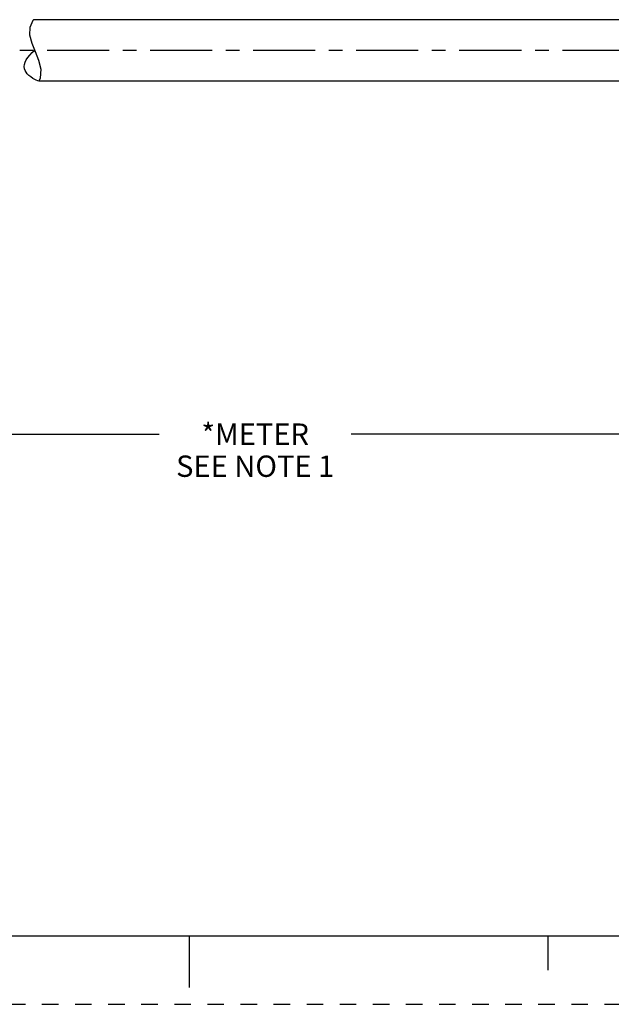
# Paper-space layout '889P-F4UB-2_1' of a CAD drawing. Units: inches. Extents: x 0 to 22, y 0 to 17.
# Drawn here: x 9.8 to 14.1, y 0 to 7.2 of the extents above; entities that cross this region are included whole.
import ezdxf

# ---------------------------------------------------------------- set-up
doc = ezdxf.new("R2010")
doc.units = ezdxf.units.IN
doc.header["$LTSCALE"] = 1.21
doc.header["$MEASUREMENT"] = 0
doc.linetypes.add('CENTER', pattern=[0.6, 0.375, -0.075, 0.075, -0.075])
doc.linetypes.add('HIDDEN', pattern=[0.2, 0.1, -0.1])
doc.layers.get('0').update_dxf_attribs({"linetype": 'CONTINUOUS'})
doc.layers.add('AXIS_PART', color=7, linetype='CONTINUOUS')
doc.layers.add('DEFAULT_2', color=8, linetype='HIDDEN')
doc.styles.get("Standard").update_dxf_attribs({"font": 'txt', "width": 0.8})
doc.dimstyles.new('DIMSTYLE_1', dxfattribs={"dimtxt": 0.15625, "dimasz": 0.1875, "dimexe": 0.18, "dimexo": 0.0625, "dimgap": 0.09, "dimtad": 0, "dimtih": 1, "dimtoh": 1, "dimlfac": 0.4, "dimzin": 4, "dimdsep": 46, "dimtxsty": 'STANDARD', "dimblk": '_FILLED', "dimblk1": '_FILLED', "dimblk2": '_FILLED', "dimcen": 0.09, "dimadec": 0, "dimazin": 0, "dimtfac": 1, "dimtofl": 0, "dimtmove": 0, "dimatfit": 3, "dimldrblk": '_FILLED', "dimfxl": 1, "dimtolj": 1, "dimtzin": 4, "dimarcsym": 0})

# ---------------------------------------------------------------- blocks, each defined once
blk = doc.blocks.new('_FILLED')
at = {"color": 0, "linetype": 'BYBLOCK'}
blk.add_solid([(0, 0), (-1, 0.167), (-1, -0.167)], dxfattribs=at)
blk = doc.blocks.new('*D3')
at = {"color": 2, "linetype": 'CONTINUOUS'}
for p, q in [((2.5475, 6.4534), (2.5475, 4.0462)), ((20.415, 5.9293), (20.415, 4.0462)), ((2.5475, 4.1712), (10.7782, 4.1712)), ((20.415, 4.1712), (12.1844, 4.1712))]:
    blk.add_line(p, q, dxfattribs=at)
at = {"color": 2, "linetype": 'CONTINUOUS', "xscale": 0.1875, "yscale": 0.1875, "zscale": 0.1875, "rotation": 180}
blk.add_blockref('_FILLED', (2.5475, 4.1712), dxfattribs=at)
at = {"color": 2, "linetype": 'CONTINUOUS', "xscale": 0.1875, "yscale": 0.1875, "zscale": 0.1875}
blk.add_blockref('_FILLED', (20.415, 4.1712), dxfattribs=at)
at = {"color": 2, "linetype": 'CONTINUOUS', "insert": (11.4813, 4.2493), "char_height": 0.15625, "width": 1.25, "attachment_point": 2, "line_spacing_factor": 0.9}
blk.add_mtext('*METER\\PSEE NOTE 1', dxfattribs=at)

psp = doc.layouts.new('889P-F4UB-2_1')

# ---------------------------------------------------------------- linework, layer by layer
at = {"color": 7, "linetype": 'CONTINUOUS'}
for p, q in [((9.859, 7.2034), (9.854, 7.1982)), ((9.832, 7.1458), (9.8309, 7.0929)), ((9.854, 7.1982), (9.832, 7.1458)), ((9.8309, 7.0929), (9.8469, 7.0324)), ((9.8469, 7.0324), (9.8722, 6.9709)), ((9.8722, 6.9709), (9.8975, 6.9085)), ((9.8975, 6.9085), (9.9136, 6.8424)), ((9.909, 6.7749), (9.8979, 6.7534)), ((9.9136, 6.8424), (9.909, 6.7749)), ((0.5, 0.5), (21.4962, 0.5)), ((11.0011, 0.124), (11.0011, 0.499)), ((13.625, 0.25), (13.625, 0.5))]:
    psp.add_line(p, q, dxfattribs=at)
psp.add_open_spline([(9.8966, 6.7534), (9.8362, 6.7795), (9.7635, 6.8447), (9.811, 6.9301), (9.8703, 6.9812)], degree=3, knots=[0, 0, 0, 0, 0.468086, 1, 1, 1, 1], dxfattribs=at)
at = {"layer": 'AXIS_PART', "color": 7, "linetype": 'CONTINUOUS'}
for p, q in [((14.7965, 7.2034), (9.859, 7.2034)), ((14.7965, 6.7534), (9.8979, 6.7534))]:
    psp.add_line(p, q, dxfattribs=at)
at = {"layer": 'AXIS_PART', "color": 7, "linetype": 'CENTER'}
psp.add_line((14.9355, 6.9784), (2.4475, 6.9784), dxfattribs=at)
at = {"layer": 'DEFAULT_2', "color": 8, "linetype": 'HIDDEN'}
psp.add_line((0, 0), (22, 0), dxfattribs=at)

# ---------------------------------------------------------------- dimensions: what is measured, and where the dimension line sits
at = {"color": 2, "linetype": 'CONTINUOUS'}
dim = psp.add_linear_dim(base=(20.415, 4.1712), p1=(2.5475, 6.4534), p2=(20.415, 5.9293), text='*METER\\PSEE NOTE 1', dimstyle='DIMSTYLE_1', dxfattribs=at)
dim.commit()
dim.dimension.update_dxf_attribs({"geometry": '*D3', "text_midpoint": (10.8563, 4.054), "dimtype": 160})

doc.saveas('drawing.dxf')
